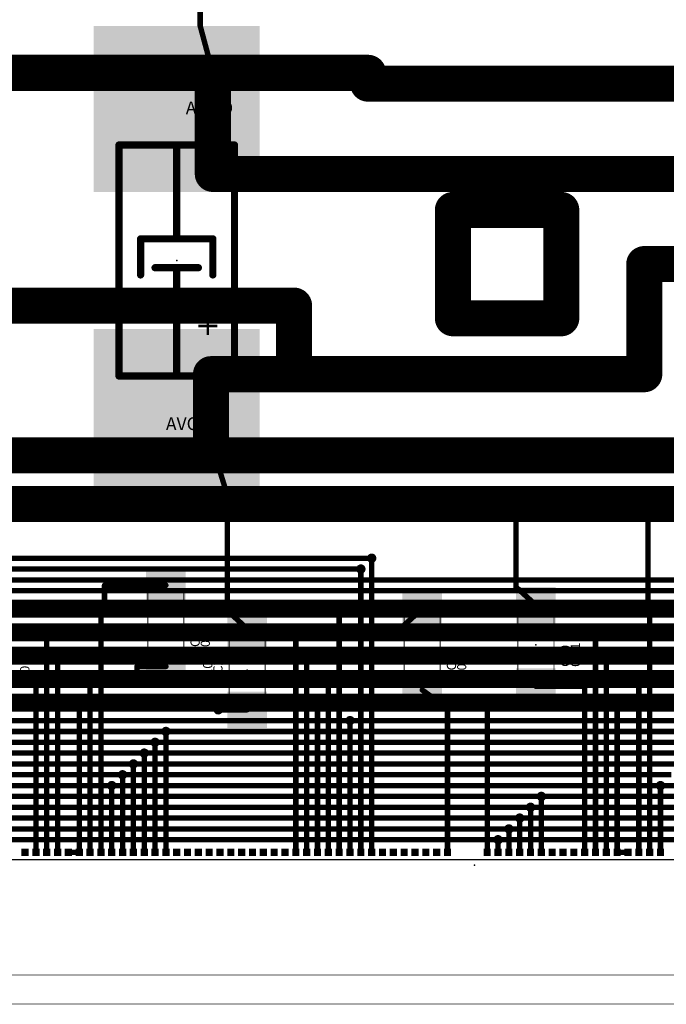
# Model space of a CAD drawing. Extents: x -58 to 615, y -34 to 196.
# Drawn here: x 468 to 558, y -21 to 116 of the extents above; entities that cross this region are included whole.
import ezdxf

# ---------------------------------------------------------------- set-up
doc = ezdxf.new("R2010")
doc.units = 0
for name, color, linetype in [('1', 1, 'CONTINUOUS'), ('101', 254, 'CONTINUOUS'), ('102', 254, 'CONTINUOUS'), ('16', 5, 'CONTINUOUS'), ('18', 3, 'CONTINUOUS'), ('20', 7, 'CONTINUOUS'), ('21', 254, 'CONTINUOUS'), ('23', 7, 'CONTINUOUS'), ('25', 254, 'CONTINUOUS'), ('27', 254, 'CONTINUOUS'), ('49', 254, 'CONTINUOUS')]:
    doc.layers.add(name, color=color, linetype=linetype)

# ---------------------------------------------------------------- blocks, each defined once
blk = doc.blocks.new('ROUNDV')
at = {"layer": '18', "const_width": 0.5}
blk.add_lwpolyline([(0, -0.25, 1), (0, 0.25, 1), (0, -0.25)], format="xyb", dxfattribs=at)

msp = doc.modelspace()

# ---------------------------------------------------------------- linework, layer by layer
at = {"layer": '1'}
for points, const_width in [([(493, 115), (493, 141.5)], 0.75), ([(494.75, 108.5), (493, 115)], 0.75), ([(455.5, 108.5), (494.75, 108.5)], 5), ([(494.75, 108.5), (494.75, 94.5)], 5), ([(516.25, 107), (566.5, 107)], 5), ([(494.75, 94.5), (574.25, 94.5)], 5), ([(528, 74.5), (528, 89.5)], 5), ([(528, 89.5), (543, 89.5)], 5), ([(543, 74.5), (543, 89.5)], 5), ([(554.5, 82), (574.25, 82)], 5), ([(554.5, 66.75), (554.5, 82)], 5), ([(528, 74.5), (543, 74.5)], 5), ([(506, 66.75), (494.5, 66.75)], 5), ([(494.5, 66.75), (494.5, 56.5)], 5), ([(506, 66.75), (554.5, 66.75)], 5), ([(494.5, 56.5), (494.75, 56.5)], 5), ([(521.75, 55.5), (562, 55.5)], 5), ([(494.75, 56.5), (496.75, 50)], 0.75), ([(536.75, 48.75), (522.25, 48.75)], 5), ([(555, 48.75), (536.75, 48.75)], 5), ([(555, 48.75), (575, 48.75)], 5), ([(496.75, 50), (496.75, 34)], 0.75), ([(536.75, 48.75), (536.75, 37.25)], 0.75), ([(555, 34.75), (555, 48.75)], 0.75), ([(516.75, 0.5), (516.75, 41.25)], 0.75), ([(515.25, 0.5), (515.25, 39.75)], 0.75), ([(479.75, 34.5), (479.75, 37.5)], 0.75), ([(479.75, 37.5), (488.25, 37.5)], 0.75), ([(536.75, 37.25), (539.5, 34.75)], 0.75), ([(479.25, 34.25), (479.75, 34.5)], 0.75), ([(479.25, 34.25), (479.25, 0.5)], 0.75), ([(496.75, 34), (499.5, 31.5)], 0.75), ([(512.25, 34.25), (512.25, 0.5)], 0.75), ([(521, 31.75), (523.75, 34.25)], 0.75), ([(555.25, 34.25), (555, 34.75)], 0.75), ([(555.25, 34.25), (555.25, 0.5)], 0.75), ([(471.75, 31), (471.75, 0.5)], 0.75), ([(506.25, 31), (506.25, 0.5)], 0.75), ([(521, 30.5), (521, 31.75)], 0.75), ([(547.75, 31), (547.75, 0.5)], 0.75), ([(473.25, 27.75), (473.25, 0.5)], 0.75), ([(507.75, 27.75), (507.75, 0.5)], 0.75), ([(549.25, 27.75), (549.25, 0.5)], 0.75), ([(484.25, 25.25), (484.25, 26.25)], 0.75), ([(484.25, 26.25), (488.25, 26.25)], 0.75), ([(470.25, 24.5), (470.25, 0.5)], 0.75), ([(477.75, 24.5), (477.75, 0.5)], 0.75), ([(510.75, 24.5), (510.75, 0.5)], 0.75), ([(546.25, 24.5), (545.75, 24.25)], 0.75), ([(545.75, 24.25), (545.75, 23.5)], 0.75), ([(546.25, 24.5), (546.25, 0.5)], 0.75), ([(553.75, 24.5), (553.75, 0.5)], 0.75), ([(526.5, 21), (523.75, 23)], 0.75), ([(545.75, 23.5), (539.5, 23.5)], 0.75), ([(476.25, 21.25), (476.25, 0.5)], 0.75), ([(495.5, 20.25), (499.5, 20.25)], 0.75), ([(509.25, 0.5), (509.25, 21.25)], 0.75), ([(526.75, 21), (526.5, 21)], 0.75), ([(527.25, 21.25), (526.75, 21)], 0.75), ([(527.25, 21.25), (527.25, 0.5)], 0.75), ([(532.75, 21.25), (532.75, 0.5)], 0.75), ([(550.75, 21.25), (550.75, 0.5)], 0.75), ([(513.75, 0.5), (513.75, 18.75)], 0.75), ([(488.25, 17.25), (488.25, 0.5)], 0.75), ([(486.75, 15.75), (486.75, 0.5)], 0.75), ([(485.25, 14.25), (485.25, 0.5)], 0.75), ([(483.75, 12.75), (483.75, 0.5)], 0.75), ([(482.25, 11.25), (482.25, 0.5)], 0.75), ([(480.75, 9.75), (480.75, 0.5)], 0.75), ([(556.75, 9.75), (556.75, 0.5)], 0.75), ([(540.25, 8.25), (540.25, 0.5)], 0.75), ([(538.75, 6.75), (538.75, 0.5)], 0.75), ([(537.25, 5.25), (537.25, 0.5)], 0.75), ([(535.75, 3.75), (535.75, 0.5)], 0.75), ([(470.25, 2.25), (465.75, 2.25)], 0.75), ([(470.25, 0.5), (470.25, 2.25)], 0.75), ([(534.25, 2.25), (534.25, 0.5)], 0.75), ([(476.25, 0.5), (474.75, 0.5)], 0.75), ([(550.75, 0.5), (552.25, 0.5)], 0.75)]:
    msp.add_lwpolyline(points, dxfattribs=dict(at, const_width=const_width))
for points, const_width in [([(493.181, 115.049, 1), (492.819, 114.951)], 0.375), ([(492.812, 115, 1), (493.188, 115)], 0.375), ([(496, 108.5, 1), (493.5, 108.5)], 2.5), ([(494.75, 107.25, 1), (494.75, 109.75)], 2.5), ([(516.25, 108.25, 1), (516.25, 105.75)], 2.5), ([(494.569, 108.451, 1), (494.931, 108.549)], 0.375), ([(494.75, 95.75, 1), (494.75, 93.25)], 2.5), ([(493.5, 94.5, 1), (496, 94.5)], 2.5), ([(529.25, 89.5, 1), (526.75, 89.5)], 2.5), ([(528, 90.75, 1), (528, 88.25)], 2.5), ([(544.25, 89.5, 1), (541.75, 89.5)], 2.5), ([(543, 88.25, 1), (543, 90.75)], 2.5), ([(554.5, 83.25, 1), (554.5, 80.75)], 2.5), ([(555.75, 82, 1), (553.25, 82)], 2.5), ([(528, 75.75, 1), (528, 73.25)], 2.5), ([(543, 73.25, 1), (543, 75.75)], 2.5), ([(526.75, 74.5, 1), (529.25, 74.5)], 2.5), ([(541.75, 74.5, 1), (544.25, 74.5)], 2.5), ([(494.5, 68, 1), (494.5, 65.5)], 2.5), ([(495.75, 66.75, 1), (493.25, 66.75)], 2.5), ([(506, 68, 1), (506, 65.5)], 2.5), ([(506, 65.5, 1), (506, 68)], 2.5), ([(554.5, 65.5, 1), (554.5, 68)], 2.5), ([(553.25, 66.75, 1), (555.75, 66.75)], 2.5), ([(494.5, 57.75, 1), (494.5, 55.25)], 2.5), ([(494.75, 55.25, 1), (494.75, 57.75)], 2.5), ([(493.25, 56.5, 1), (495.75, 56.5)], 2.5), ([(521.75, 56.75, 1), (521.75, 54.25)], 2.5), ([(494.929, 56.555, 1), (494.571, 56.445)], 0.375), ([(522.25, 50, 1), (522.25, 47.5)], 2.5), ([(536.75, 50, 1), (536.75, 47.5)], 2.5), ([(536.75, 47.5, 1), (536.75, 50)], 2.5), ([(555, 50, 1), (555, 47.5)], 2.5), ([(555, 47.5, 1), (555, 50)], 2.5), ([(496.938, 50, 1), (496.562, 50)], 0.375), ([(496.571, 49.945, 1), (496.929, 50.055)], 0.375), ([(536.938, 48.75, 1), (536.562, 48.75)], 0.375), ([(555.188, 48.75, 1), (554.812, 48.75)], 0.375), ([(516.938, 41.25, 1), (516.562, 41.25)], 0.375), ([(515.438, 39.75, 1), (515.062, 39.75)], 0.375), ([(479.75, 37.688, 1), (479.75, 37.312)], 0.375), ([(479.938, 37.5, 1), (479.562, 37.5)], 0.375), ([(488.25, 37.312, 1), (488.25, 37.688)], 0.375), ([(536.876, 37.389, 1), (536.624, 37.111)], 0.375), ([(536.562, 37.25, 1), (536.938, 37.25)], 0.375), ([(479.438, 34.25, 1), (479.062, 34.25)], 0.375), ([(479.166, 34.418, 1), (479.334, 34.082)], 0.375), ([(479.562, 34.5, 1), (479.938, 34.5)], 0.375), ([(479.834, 34.332, 1), (479.666, 34.668)], 0.375), ([(496.876, 34.139, 1), (496.624, 33.861)], 0.375), ([(496.562, 34, 1), (496.938, 34)], 0.375), ([(512.438, 34.25, 1), (512.062, 34.25)], 0.375), ([(523.876, 34.111, 1), (523.624, 34.389)], 0.375), ([(539.374, 34.611, 1), (539.626, 34.889)], 0.375), ([(555.168, 34.834, 1), (554.832, 34.666)], 0.375), ([(554.812, 34.75, 1), (555.188, 34.75)], 0.375), ([(555.438, 34.25, 1), (555.062, 34.25)], 0.375), ([(555.082, 34.166, 1), (555.418, 34.334)], 0.375), ([(471.938, 31, 1), (471.562, 31)], 0.375), ([(499.374, 31.361, 1), (499.626, 31.639)], 0.375), ([(506.438, 31, 1), (506.062, 31)], 0.375), ([(521.188, 31.75, 1), (520.812, 31.75)], 0.375), ([(520.874, 31.889, 1), (521.126, 31.611)], 0.375), ([(547.938, 31, 1), (547.562, 31)], 0.375), ([(520.812, 30.5, 1), (521.188, 30.5)], 0.375), ([(473.438, 27.75, 1), (473.062, 27.75)], 0.375), ([(507.938, 27.75, 1), (507.562, 27.75)], 0.375), ([(549.438, 27.75, 1), (549.062, 27.75)], 0.375), ([(484.438, 26.25, 1), (484.062, 26.25)], 0.375), ([(484.25, 26.438, 1), (484.25, 26.062)], 0.375), ([(488.25, 26.062, 1), (488.25, 26.438)], 0.375), ([(470.438, 24.5, 1), (470.062, 24.5)], 0.375), ([(477.938, 24.5, 1), (477.562, 24.5)], 0.375), ([(484.062, 25.25, 1), (484.438, 25.25)], 0.375), ([(510.938, 24.5, 1), (510.562, 24.5)], 0.375), ([(545.938, 24.25, 1), (545.562, 24.25)], 0.375), ([(545.666, 24.418, 1), (545.834, 24.082)], 0.375), ([(546.438, 24.5, 1), (546.062, 24.5)], 0.375), ([(546.334, 24.332, 1), (546.166, 24.668)], 0.375), ([(553.938, 24.5, 1), (553.562, 24.5)], 0.375), ([(523.86, 23.152, 1), (523.64, 22.848)], 0.375), ([(539.5, 23.688, 1), (539.5, 23.312)], 0.375), ([(545.562, 23.5, 1), (545.938, 23.5)], 0.375), ([(545.75, 23.312, 1), (545.75, 23.688)], 0.375), ([(476.438, 21.25, 1), (476.062, 21.25)], 0.375), ([(495.5, 20.438, 1), (495.5, 20.062)], 0.375), ([(499.5, 20.062, 1), (499.5, 20.438)], 0.375), ([(509.438, 21.25, 1), (509.062, 21.25)], 0.375), ([(526.5, 21.188, 1), (526.5, 20.812)], 0.375), ([(526.39, 20.848, 1), (526.61, 21.152)], 0.375), ([(526.666, 21.168, 1), (526.834, 20.832)], 0.375), ([(526.75, 20.812, 1), (526.75, 21.188)], 0.375), ([(527.438, 21.25, 1), (527.062, 21.25)], 0.375), ([(527.334, 21.082, 1), (527.166, 21.418)], 0.375), ([(532.938, 21.25, 1), (532.562, 21.25)], 0.375), ([(550.938, 21.25, 1), (550.562, 21.25)], 0.375), ([(513.938, 18.75, 1), (513.562, 18.75)], 0.375), ([(488.438, 17.25, 1), (488.062, 17.25)], 0.375), ([(486.938, 15.75, 1), (486.562, 15.75)], 0.375), ([(485.438, 14.25, 1), (485.062, 14.25)], 0.375), ([(483.938, 12.75, 1), (483.562, 12.75)], 0.375), ([(482.438, 11.25, 1), (482.062, 11.25)], 0.375), ([(480.938, 9.75, 1), (480.562, 9.75)], 0.375), ([(556.938, 9.75, 1), (556.562, 9.75)], 0.375), ([(540.438, 8.25, 1), (540.062, 8.25)], 0.375), ([(538.938, 6.75, 1), (538.562, 6.75)], 0.375), ([(537.438, 5.25, 1), (537.062, 5.25)], 0.375), ([(535.938, 3.75, 1), (535.562, 3.75)], 0.375), ([(470.438, 2.25, 1), (470.062, 2.25)], 0.375), ([(470.25, 2.062, 1), (470.25, 2.438)], 0.375), ([(534.438, 2.25, 1), (534.062, 2.25)], 0.375), ([(470.062, 0.5, 1), (470.438, 0.5)], 0.375), ([(470.062, 0.5, 1), (470.438, 0.5)], 0.375), ([(471.562, 0.5, 1), (471.938, 0.5)], 0.375), ([(473.062, 0.5, 1), (473.438, 0.5)], 0.375), ([(474.75, 0.688, 1), (474.75, 0.312)], 0.375), ([(476.062, 0.5, 1), (476.438, 0.5)], 0.375), ([(476.25, 0.312, 1), (476.25, 0.688)], 0.375), ([(477.562, 0.5, 1), (477.938, 0.5)], 0.375), ([(479.062, 0.5, 1), (479.438, 0.5)], 0.375), ([(480.562, 0.5, 1), (480.938, 0.5)], 0.375), ([(482.062, 0.5, 1), (482.438, 0.5)], 0.375), ([(483.562, 0.5, 1), (483.938, 0.5)], 0.375), ([(485.062, 0.5, 1), (485.438, 0.5)], 0.375), ([(486.562, 0.5, 1), (486.938, 0.5)], 0.375), ([(488.062, 0.5, 1), (488.438, 0.5)], 0.375), ([(506.062, 0.5, 1), (506.438, 0.5)], 0.375), ([(507.562, 0.5, 1), (507.938, 0.5)], 0.375), ([(509.062, 0.5, 1), (509.438, 0.5)], 0.375), ([(510.562, 0.5, 1), (510.938, 0.5)], 0.375), ([(512.062, 0.5, 1), (512.438, 0.5)], 0.375), ([(513.562, 0.5, 1), (513.938, 0.5)], 0.375), ([(515.062, 0.5, 1), (515.438, 0.5)], 0.375), ([(516.562, 0.5, 1), (516.938, 0.5)], 0.375), ([(527.062, 0.5, 1), (527.438, 0.5)], 0.375), ([(532.562, 0.5, 1), (532.938, 0.5)], 0.375), ([(534.062, 0.5, 1), (534.438, 0.5)], 0.375), ([(535.562, 0.5, 1), (535.938, 0.5)], 0.375), ([(537.062, 0.5, 1), (537.438, 0.5)], 0.375), ([(538.562, 0.5, 1), (538.938, 0.5)], 0.375), ([(540.062, 0.5, 1), (540.438, 0.5)], 0.375), ([(546.062, 0.5, 1), (546.438, 0.5)], 0.375), ([(547.562, 0.5, 1), (547.938, 0.5)], 0.375), ([(549.062, 0.5, 1), (549.438, 0.5)], 0.375), ([(550.75, 0.688, 1), (550.75, 0.312)], 0.375), ([(550.562, 0.5, 1), (550.938, 0.5)], 0.375), ([(552.25, 0.312, 1), (552.25, 0.688)], 0.375), ([(553.562, 0.5, 1), (553.938, 0.5)], 0.375), ([(555.062, 0.5, 1), (555.438, 0.5)], 0.375), ([(556.562, 0.5, 1), (556.938, 0.5)], 0.375)]:
    msp.add_lwpolyline(points, format="xyb", dxfattribs=dict(at, const_width=const_width))
for points in [[(478.25, 102), (491.25, 102), (478.25, 115), (491.25, 115)], [(488.25, 102), (501.25, 102), (488.25, 115), (501.25, 115)], [(478.25, 92), (491.25, 92), (478.25, 105), (491.25, 105)], [(488.25, 92), (501.25, 92), (488.25, 105), (501.25, 105)], [(478.25, 60), (491.25, 60), (478.25, 73), (491.25, 73)], [(488.25, 60), (501.25, 60), (488.25, 73), (501.25, 73)], [(478.25, 50), (491.25, 50), (478.25, 63), (491.25, 63)], [(488.25, 50), (501.25, 50), (488.25, 63), (501.25, 63)], [(485.5, 35), (491, 35), (485.5, 40), (491, 40)], [(536.75, 32.25), (542.25, 32.25), (536.75, 37.25), (542.25, 37.25)], [(521, 31.75), (526.5, 31.75), (521, 36.75), (526.5, 36.75)], [(496.75, 29), (502.25, 29), (496.75, 34), (502.25, 34)], [(485.5, 23.75), (491, 23.75), (485.5, 28.75), (491, 28.75)], [(536.75, 21), (542.25, 21), (536.75, 26), (542.25, 26)], [(521, 20.5), (526.5, 20.5), (521, 25.5), (526.5, 25.5)], [(496.75, 17.75), (502.25, 17.75), (496.75, 22.75), (502.25, 22.75)], [(468.25, 0), (469.25, 0), (468.25, 1), (469.25, 1)], [(469.75, 0), (470.75, 0), (469.75, 1), (470.75, 1)], [(471.25, 0), (472.25, 0), (471.25, 1), (472.25, 1)], [(472.75, 0), (473.75, 0), (472.75, 1), (473.75, 1)], [(474.25, 0), (475.25, 0), (474.25, 1), (475.25, 1)], [(475.75, 0), (476.75, 0), (475.75, 1), (476.75, 1)], [(477.25, 0), (478.25, 0), (477.25, 1), (478.25, 1)], [(478.75, 0), (479.75, 0), (478.75, 1), (479.75, 1)], [(480.25, 0), (481.25, 0), (480.25, 1), (481.25, 1)], [(481.75, 0), (482.75, 0), (481.75, 1), (482.75, 1)], [(483.25, 0), (484.25, 0), (483.25, 1), (484.25, 1)], [(484.75, 0), (485.75, 0), (484.75, 1), (485.75, 1)], [(486.25, 0), (487.25, 0), (486.25, 1), (487.25, 1)], [(487.75, 0), (488.75, 0), (487.75, 1), (488.75, 1)], [(489.25, 0), (490.25, 0), (489.25, 1), (490.25, 1)], [(490.75, 0), (491.75, 0), (490.75, 1), (491.75, 1)], [(492.25, 0), (493.25, 0), (492.25, 1), (493.25, 1)], [(493.75, 0), (494.75, 0), (493.75, 1), (494.75, 1)], [(495.25, 0), (496.25, 0), (495.25, 1), (496.25, 1)], [(496.75, 0), (497.75, 0), (496.75, 1), (497.75, 1)], [(498.25, 0), (499.25, 0), (498.25, 1), (499.25, 1)], [(499.75, 0), (500.75, 0), (499.75, 1), (500.75, 1)], [(501.25, 0), (502.25, 0), (501.25, 1), (502.25, 1)], [(502.75, 0), (503.75, 0), (502.75, 1), (503.75, 1)], [(504.25, 0), (505.25, 0), (504.25, 1), (505.25, 1)], [(505.75, 0), (506.75, 0), (505.75, 1), (506.75, 1)], [(507.25, 0), (508.25, 0), (507.25, 1), (508.25, 1)], [(508.75, 0), (509.75, 0), (508.75, 1), (509.75, 1)], [(510.25, 0), (511.25, 0), (510.25, 1), (511.25, 1)], [(511.75, 0), (512.75, 0), (511.75, 1), (512.75, 1)], [(513.25, 0), (514.25, 0), (513.25, 1), (514.25, 1)], [(514.75, 0), (515.75, 0), (514.75, 1), (515.75, 1)], [(516.25, 0), (517.25, 0), (516.25, 1), (517.25, 1)], [(517.75, 0), (518.75, 0), (517.75, 1), (518.75, 1)], [(519.25, 0), (520.25, 0), (519.25, 1), (520.25, 1)], [(520.75, 0), (521.75, 0), (520.75, 1), (521.75, 1)], [(522.25, 0), (523.25, 0), (522.25, 1), (523.25, 1)], [(523.75, 0), (524.75, 0), (523.75, 1), (524.75, 1)], [(525.25, 0), (526.25, 0), (525.25, 1), (526.25, 1)], [(526.75, 0), (527.75, 0), (526.75, 1), (527.75, 1)], [(532.25, 0), (533.25, 0), (532.25, 1), (533.25, 1)], [(533.75, 0), (534.75, 0), (533.75, 1), (534.75, 1)], [(535.25, 0), (536.25, 0), (535.25, 1), (536.25, 1)], [(536.75, 0), (537.75, 0), (536.75, 1), (537.75, 1)], [(538.25, 0), (539.25, 0), (538.25, 1), (539.25, 1)], [(539.75, 0), (540.75, 0), (539.75, 1), (540.75, 1)], [(541.25, 0), (542.25, 0), (541.25, 1), (542.25, 1)], [(542.75, 0), (543.75, 0), (542.75, 1), (543.75, 1)], [(544.25, 0), (545.25, 0), (544.25, 1), (545.25, 1)], [(545.75, 0), (546.75, 0), (545.75, 1), (546.75, 1)], [(547.25, 0), (548.25, 0), (547.25, 1), (548.25, 1)], [(548.75, 0), (549.75, 0), (548.75, 1), (549.75, 1)], [(550.25, 0), (551.25, 0), (550.25, 1), (551.25, 1)], [(551.75, 0), (552.75, 0), (551.75, 1), (552.75, 1)], [(553.25, 0), (554.25, 0), (553.25, 1), (554.25, 1)], [(554.75, 0), (555.75, 0), (554.75, 1), (555.75, 1)], [(556.25, 0), (557.25, 0), (556.25, 1), (557.25, 1)]]:
    msp.add_solid(points, dxfattribs=at)
at = {"layer": '101', "const_width": 0.1}
msp.add_lwpolyline([(605.75, -16.5), (-48.25, -16.5)], dxfattribs=at)
at = {"layer": '102', "const_width": 0.1}
msp.add_lwpolyline([(609.75, -20.5), (-52.25, -20.5)], dxfattribs=at)
at = {"layer": '16'}
for points, const_width in [([(423, 108.5), (516.25, 108.5)], 5), ([(516.25, 108.5), (516.25, 107)], 5), ([(392.75, 76.25), (506, 76.25)], 5), ([(506, 76.25), (506, 66.75)], 5), ([(464.5, 55.5), (521.75, 55.5)], 5), ([(522.25, 48.75), (413.5, 48.75)], 5), ([(522.25, 48.75), (522, 48.75)], 5), ([(516.75, 41.25), (300.5, 41.25)], 0.75), ([(515.25, 39.75), (299, 39.75)], 0.75), ([(591.25, 38.25), (306, 38.25)], 0.75), ([(592.75, 36.75), (307.5, 36.75)], 0.75), ([(445.75, 34.25), (479.25, 34.25)], 2.5), ([(479.25, 34.25), (512.25, 34.25)], 2.5), ([(512.25, 34.25), (555.25, 34.25)], 2.5), ([(555.25, 34.25), (588.25, 34.25)], 2.5), ([(430.25, 31), (471.75, 31)], 2.5), ([(471.75, 31), (506.25, 31)], 2.5), ([(506.25, 31), (521, 31)], 2.5), ([(521, 31), (547.75, 31)], 2.5), ([(521, 31), (521, 30.5)], 0.75), ([(547.75, 31), (582.25, 31)], 2.5), ([(431.75, 27.75), (473.25, 27.75)], 2.5), ([(473.25, 27.75), (507.75, 27.75)], 2.5), ([(507.75, 27.75), (549.25, 27.75)], 2.5), ([(549.25, 27.75), (562, 27.75)], 2.5), ([(445, 24.5), (470.25, 24.5)], 2.5), ([(470.25, 24.5), (477.75, 24.5)], 2.5), ([(477.75, 24.5), (484.25, 24.5)], 2.5), ([(484.25, 24.5), (510.75, 24.5)], 2.5), ([(484.25, 24.5), (484.25, 25.25)], 0.75), ([(510.75, 24.5), (546.25, 24.5)], 2.5), ([(546.25, 24.5), (553.75, 24.5)], 2.5), ([(553.75, 24.5), (586.75, 24.5)], 2.5), ([(476.25, 21.25), (456.75, 21.25)], 2.5), ([(495.5, 21.25), (476.25, 21.25)], 2.5), ([(509.25, 21.25), (495.5, 21.25)], 2.5), ([(509.25, 21.25), (527.25, 21.25)], 2.5), ([(527.25, 21.25), (532.75, 21.25)], 2.5), ([(532.75, 21.25), (550.75, 21.25)], 2.5), ([(550.75, 21.25), (561.25, 21.25)], 2.5), ([(495.5, 21.25), (495.5, 20.25)], 0.75), ([(513.75, 18.75), (437.75, 18.75)], 0.75), ([(513.75, 18.75), (589.75, 18.75)], 0.75), ([(412.25, 17.25), (488.25, 17.25)], 0.75), ([(488.25, 17.25), (564.25, 17.25)], 0.75), ([(410.75, 15.75), (486.75, 15.75)], 0.75), ([(486.75, 15.75), (562.75, 15.75)], 0.75), ([(485.25, 14.25), (409.25, 14.25)], 0.75), ([(561.25, 14.25), (485.25, 14.25)], 0.75), ([(407.75, 12.75), (483.75, 12.75)], 0.75), ([(483.75, 12.75), (559.75, 12.75)], 0.75), ([(406.25, 11.25), (482.25, 11.25)], 0.75), ([(482.25, 11.25), (558.25, 11.25)], 0.75), ([(480.75, 9.75), (404.75, 9.75)], 0.75), ([(556.75, 9.75), (480.75, 9.75)], 0.75), ([(579.25, 9.75), (556.75, 9.75)], 0.75), ([(464.25, 8.25), (540.25, 8.25)], 0.75), ([(540.25, 8.25), (595.75, 8.25)], 0.75), ([(462.75, 6.75), (538.75, 6.75)], 0.75), ([(538.75, 6.75), (597.25, 6.75)], 0.75), ([(461.25, 5.25), (537.25, 5.25)], 0.75), ([(537.25, 5.25), (598.75, 5.25)], 0.75), ([(535.75, 3.75), (459.75, 3.75)], 0.75), ([(600.25, 3.75), (535.75, 3.75)], 0.75), ([(534.25, 2.25), (458.25, 2.25)], 0.75), ([(601.75, 2.25), (534.25, 2.25)], 0.75)]:
    msp.add_lwpolyline(points, dxfattribs=dict(at, const_width=const_width))
for points, const_width in [([(517.5, 108.5, 1), (515, 108.5)], 2.5), ([(516.25, 107.25, 1), (516.25, 109.75)], 2.5), ([(515, 107, 1), (517.5, 107)], 2.5), ([(507.25, 76.25, 1), (504.75, 76.25)], 2.5), ([(506, 75, 1), (506, 77.5)], 2.5), ([(504.75, 66.75, 1), (507.25, 66.75)], 2.5), ([(521.75, 54.25, 1), (521.75, 56.75)], 2.5), ([(522, 50, 1), (522, 47.5)], 2.5), ([(522.25, 47.5, 1), (522.25, 50)], 2.5), ([(522.25, 47.5, 1), (522.25, 50)], 2.5), ([(516.75, 41.062, 1), (516.75, 41.438)], 0.375), ([(515.25, 39.562, 1), (515.25, 39.938)], 0.375), ([(479.25, 34.875, 1), (479.25, 33.625)], 1.25), ([(479.25, 33.625, 1), (479.25, 34.875)], 1.25), ([(512.25, 34.875, 1), (512.25, 33.625)], 1.25), ([(512.25, 33.625, 1), (512.25, 34.875)], 1.25), ([(555.25, 34.875, 1), (555.25, 33.625)], 1.25), ([(555.25, 33.625, 1), (555.25, 34.875)], 1.25), ([(471.75, 31.625, 1), (471.75, 30.375)], 1.25), ([(471.75, 30.375, 1), (471.75, 31.625)], 1.25), ([(506.25, 31.625, 1), (506.25, 30.375)], 1.25), ([(506.25, 30.375, 1), (506.25, 31.625)], 1.25), ([(521, 31.625, 1), (521, 30.375)], 1.25), ([(521, 30.375, 1), (521, 31.625)], 1.25), ([(521.188, 31, 1), (520.812, 31)], 0.375), ([(547.75, 31.625, 1), (547.75, 30.375)], 1.25), ([(547.75, 30.375, 1), (547.75, 31.625)], 1.25), ([(520.812, 30.5, 1), (521.188, 30.5)], 0.375), ([(473.25, 28.375, 1), (473.25, 27.125)], 1.25), ([(473.25, 27.125, 1), (473.25, 28.375)], 1.25), ([(507.75, 28.375, 1), (507.75, 27.125)], 1.25), ([(507.75, 27.125, 1), (507.75, 28.375)], 1.25), ([(549.25, 28.375, 1), (549.25, 27.125)], 1.25), ([(549.25, 27.125, 1), (549.25, 28.375)], 1.25), ([(470.25, 25.125, 1), (470.25, 23.875)], 1.25), ([(470.25, 23.875, 1), (470.25, 25.125)], 1.25), ([(477.75, 25.125, 1), (477.75, 23.875)], 1.25), ([(477.75, 23.875, 1), (477.75, 25.125)], 1.25), ([(484.25, 25.125, 1), (484.25, 23.875)], 1.25), ([(484.25, 23.875, 1), (484.25, 25.125)], 1.25), ([(484.438, 25.25, 1), (484.062, 25.25)], 0.375), ([(484.062, 24.5, 1), (484.438, 24.5)], 0.375), ([(510.75, 25.125, 1), (510.75, 23.875)], 1.25), ([(510.75, 23.875, 1), (510.75, 25.125)], 1.25), ([(546.25, 25.125, 1), (546.25, 23.875)], 1.25), ([(546.25, 23.875, 1), (546.25, 25.125)], 1.25), ([(553.75, 25.125, 1), (553.75, 23.875)], 1.25), ([(553.75, 23.875, 1), (553.75, 25.125)], 1.25), ([(476.25, 21.875, 1), (476.25, 20.625)], 1.25), ([(476.25, 20.625, 1), (476.25, 21.875)], 1.25), ([(495.5, 21.875, 1), (495.5, 20.625)], 1.25), ([(495.5, 20.625, 1), (495.5, 21.875)], 1.25), ([(509.25, 21.875, 1), (509.25, 20.625)], 1.25), ([(509.25, 20.625, 1), (509.25, 21.875)], 1.25), ([(527.25, 21.875, 1), (527.25, 20.625)], 1.25), ([(527.25, 20.625, 1), (527.25, 21.875)], 1.25), ([(532.75, 21.875, 1), (532.75, 20.625)], 1.25), ([(532.75, 20.625, 1), (532.75, 21.875)], 1.25), ([(550.75, 21.875, 1), (550.75, 20.625)], 1.25), ([(550.75, 20.625, 1), (550.75, 21.875)], 1.25), ([(495.688, 21.25, 1), (495.312, 21.25)], 0.375), ([(495.312, 20.25, 1), (495.688, 20.25)], 0.375), ([(513.75, 18.938, 1), (513.75, 18.562)], 0.375), ([(513.75, 18.562, 1), (513.75, 18.938)], 0.375), ([(488.25, 17.438, 1), (488.25, 17.062)], 0.375), ([(488.25, 17.062, 1), (488.25, 17.438)], 0.375), ([(486.75, 15.938, 1), (486.75, 15.562)], 0.375), ([(486.75, 15.562, 1), (486.75, 15.938)], 0.375), ([(485.25, 14.438, 1), (485.25, 14.062)], 0.375), ([(485.25, 14.062, 1), (485.25, 14.438)], 0.375), ([(483.75, 12.938, 1), (483.75, 12.562)], 0.375), ([(483.75, 12.562, 1), (483.75, 12.938)], 0.375), ([(482.25, 11.438, 1), (482.25, 11.062)], 0.375), ([(482.25, 11.062, 1), (482.25, 11.438)], 0.375), ([(480.75, 9.938, 1), (480.75, 9.562)], 0.375), ([(480.75, 9.562, 1), (480.75, 9.938)], 0.375), ([(556.75, 9.938, 1), (556.75, 9.562)], 0.375), ([(556.75, 9.562, 1), (556.75, 9.938)], 0.375), ([(540.25, 8.438, 1), (540.25, 8.062)], 0.375), ([(540.25, 8.062, 1), (540.25, 8.438)], 0.375), ([(538.75, 6.938, 1), (538.75, 6.562)], 0.375), ([(538.75, 6.562, 1), (538.75, 6.938)], 0.375), ([(537.25, 5.438, 1), (537.25, 5.062)], 0.375), ([(537.25, 5.062, 1), (537.25, 5.438)], 0.375), ([(535.75, 3.938, 1), (535.75, 3.562)], 0.375), ([(535.75, 3.562, 1), (535.75, 3.938)], 0.375), ([(534.25, 2.438, 1), (534.25, 2.062)], 0.375), ([(534.25, 2.062, 1), (534.25, 2.438)], 0.375)]:
    msp.add_lwpolyline(points, format="xyb", dxfattribs=dict(at, const_width=const_width))
at = {"layer": '20'}
msp.add_line((-47.5, -0.5), (605, -0.5), dxfattribs=at)
at = {"layer": '21'}
for points, const_width in [([(481.75, 66.5), (481.75, 98.5)], 1), ([(481.75, 98.5), (489.75, 98.5)], 1), ([(489.75, 98.5), (497.75, 98.5)], 1), ([(489.75, 98.5), (489.75, 85.5)], 1), ([(497.75, 98.5), (497.75, 66.5)], 1), ([(489.75, 85.5), (484.75, 85.5)], 1), ([(484.75, 85.5), (484.75, 80.5)], 1), ([(489.75, 85.5), (494.75, 85.5)], 1), ([(494.75, 85.5), (494.75, 80.5)], 1), ([(489.75, 81.5), (486.75, 81.5)], 1), ([(489.75, 66.5), (489.75, 81.5)], 1), ([(489.75, 81.5), (492.75, 81.5)], 1), ([(489.75, 66.5), (481.75, 66.5)], 1), ([(497.75, 66.5), (489.75, 66.5)], 1), ([(490.75, 37), (485.75, 37)], 0.127), ([(485.75, 37), (485.75, 27)], 0.127), ([(490.75, 37), (490.75, 27)], 0.127), ([(542, 34.25), (537, 34.25)], 0.127), ([(537, 34.25), (537, 24.25)], 0.127), ([(542, 34.25), (542, 24.25)], 0.127), ([(526.25, 33.75), (521.25, 33.75)], 0.127), ([(521.25, 33.75), (521.25, 23.75)], 0.127), ([(526.25, 33.75), (526.25, 23.75)], 0.127), ([(497, 20.75), (497, 30.75)], 0.127), ([(497, 30.75), (502, 30.75)], 0.127), ([(502, 20.75), (502, 30.75)], 0.127), ([(490.75, 27), (485.75, 27)], 0.127), ([(526.25, 23.75), (521.25, 23.75)], 0.127), ([(542, 24.25), (537, 24.25)], 0.127), ([(497, 20.75), (502, 20.75)], 0.127)]:
    msp.add_lwpolyline(points, dxfattribs=dict(at, const_width=const_width))
for points, const_width in [([(482, 98.5, 1), (481.5, 98.5)], 0.5), ([(481.75, 98.75, 1), (481.75, 98.25)], 0.5), ([(489.75, 98.75, 1), (489.75, 98.25)], 0.5), ([(490, 98.5, 1), (489.5, 98.5)], 0.5), ([(489.75, 98.25, 1), (489.75, 98.75)], 0.5), ([(498, 98.5, 1), (497.5, 98.5)], 0.5), ([(497.75, 98.25, 1), (497.75, 98.75)], 0.5), ([(484.75, 85.75, 1), (484.75, 85.25)], 0.5), ([(485, 85.5, 1), (484.5, 85.5)], 0.5), ([(489.75, 85.75, 1), (489.75, 85.25)], 0.5), ([(489.75, 85.25, 1), (489.75, 85.75)], 0.5), ([(495, 85.5, 1), (494.5, 85.5)], 0.5), ([(494.75, 85.25, 1), (494.75, 85.75)], 0.5), ([(489.5, 85.5, 1), (490, 85.5)], 0.5), ([(486.75, 81.75, 1), (486.75, 81.25)], 0.5), ([(490, 81.5, 1), (489.5, 81.5)], 0.5), ([(489.75, 81.75, 1), (489.75, 81.25)], 0.5), ([(489.75, 81.25, 1), (489.75, 81.75)], 0.5), ([(492.75, 81.25, 1), (492.75, 81.75)], 0.5), ([(484.5, 80.5, 1), (485, 80.5)], 0.5), ([(494.5, 80.5, 1), (495, 80.5)], 0.5), ([(481.75, 66.75, 1), (481.75, 66.25)], 0.5), ([(489.75, 66.75, 1), (489.75, 66.25)], 0.5), ([(489.75, 66.25, 1), (489.75, 66.75)], 0.5), ([(497.75, 66.25, 1), (497.75, 66.75)], 0.5), ([(481.5, 66.5, 1), (482, 66.5)], 0.5), ([(489.5, 66.5, 1), (490, 66.5)], 0.5), ([(497.5, 66.5, 1), (498, 66.5)], 0.5), ([(485.75, 37.032, 1), (485.75, 36.968)], 0.064), ([(485.782, 37, 1), (485.718, 37)], 0.064), ([(490.782, 37, 1), (490.718, 37)], 0.064), ([(490.75, 36.968, 1), (490.75, 37.032)], 0.064), ([(537, 34.282, 1), (537, 34.218)], 0.064), ([(537.032, 34.25, 1), (536.968, 34.25)], 0.064), ([(542.032, 34.25, 1), (541.968, 34.25)], 0.064), ([(542, 34.218, 1), (542, 34.282)], 0.064), ([(521.25, 33.782, 1), (521.25, 33.718)], 0.064), ([(521.282, 33.75, 1), (521.218, 33.75)], 0.064), ([(526.282, 33.75, 1), (526.218, 33.75)], 0.064), ([(526.25, 33.718, 1), (526.25, 33.782)], 0.064), ([(497.032, 30.75, 1), (496.968, 30.75)], 0.064), ([(497, 30.782, 1), (497, 30.718)], 0.064), ([(502.032, 30.75, 1), (501.968, 30.75)], 0.064), ([(502, 30.718, 1), (502, 30.782)], 0.064), ([(485.75, 27.032, 1), (485.75, 26.968)], 0.064), ([(485.718, 27, 1), (485.782, 27)], 0.064), ([(490.718, 27, 1), (490.782, 27)], 0.064), ([(490.75, 26.968, 1), (490.75, 27.032)], 0.064), ([(521.25, 23.782, 1), (521.25, 23.718)], 0.064), ([(521.218, 23.75, 1), (521.282, 23.75)], 0.064), ([(526.218, 23.75, 1), (526.282, 23.75)], 0.064), ([(526.25, 23.718, 1), (526.25, 23.782)], 0.064), ([(537, 24.282, 1), (537, 24.218)], 0.064), ([(536.968, 24.25, 1), (537.032, 24.25)], 0.064), ([(541.968, 24.25, 1), (542.032, 24.25)], 0.064), ([(542, 24.218, 1), (542, 24.282)], 0.064), ([(497, 20.782, 1), (497, 20.718)], 0.064), ([(496.968, 20.75, 1), (497.032, 20.75)], 0.064), ([(501.968, 20.75, 1), (502.032, 20.75)], 0.064), ([(502, 20.718, 1), (502, 20.782)], 0.064)]:
    msp.add_lwpolyline(points, format="xyb", dxfattribs=dict(at, const_width=const_width))
at = {"layer": '23'}
for p in [(489.75, 82.5), (488.25, 32), (523.75, 28.75), (539.5, 29.25), (499.5, 25.75), (531, -1.25)]:
    msp.add_point(p, dxfattribs=at)
at = {"layer": '27'}
for points in [[(487.513, 33.067), (488.987, 33.067), (487.513, 33.575), (488.987, 33.575)], [(487.513, 30.425), (488.987, 30.425), (487.513, 30.933), (488.987, 30.933)], [(523.013, 29.817), (524.487, 29.817), (523.013, 30.325), (524.487, 30.325)], [(538.763, 30.317), (540.237, 30.317), (538.763, 30.825), (540.237, 30.825)], [(498.763, 26.817), (500.237, 26.817), (498.763, 27.325), (500.237, 27.325)], [(523.013, 27.175), (524.487, 27.175), (523.013, 27.683), (524.487, 27.683)], [(538.763, 27.675), (540.237, 27.675), (538.763, 28.183), (540.237, 28.183)], [(498.763, 24.175), (500.237, 24.175), (498.763, 24.683), (500.237, 24.683)]]:
    msp.add_solid(points, dxfattribs=at)

# ---------------------------------------------------------------- block references
at = {"layer": '18', "xscale": 1.3, "yscale": 1.3}
for p in [(516.25, 107), (506, 66.75), (521.75, 55.5), (522.25, 48.75), (516.75, 41.25), (515.25, 39.75), (479.25, 34.25), (512.25, 34.25), (555.25, 34.25), (471.75, 31), (506.25, 31), (547.75, 31), (521, 30.5), (473.25, 27.75), (507.75, 27.75), (549.25, 27.75), (470.25, 24.5), (477.75, 24.5), (484.25, 25.25), (510.75, 24.5), (546.25, 24.5), (553.75, 24.5), (476.25, 21.25), (509.25, 21.25), (527.25, 21.25), (532.75, 21.25), (550.75, 21.25), (495.5, 20.25), (513.75, 18.75), (488.25, 17.25), (486.75, 15.75), (485.25, 14.25), (483.75, 12.75), (482.25, 11.25), (480.75, 9.75), (556.75, 9.75), (540.25, 8.25), (538.75, 6.75), (537.25, 5.25), (535.75, 3.75), (534.25, 2.25)]:
    msp.add_blockref('ROUNDV', p, dxfattribs=at)

# ---------------------------------------------------------------- texts
at = {"layer": '21'}
msp.add_text('+', height=3.81, rotation=90, dxfattribs=at).set_placement((495.975, 71.992))
at = {"layer": '25'}
for s, p in [('C39', (492.933, 28.952)), ('C40', (544.183, 26.202)), ('C23', (496.087, 25.29)), ('C8', (528.433, 25.702))]:
    msp.add_text(s, height=1.27, rotation=90, dxfattribs=at).set_placement(p)
at = {"layer": '27'}
for p in [(494.346, 28.952), (529.846, 25.702), (545.596, 26.202), (494.674, 24.51), (469.346, 23.952)]:
    msp.add_text('0.01', height=1.27, rotation=90, dxfattribs=at).set_placement(p)
at = {"layer": '49'}
for s, p in [('DGND', (504.75, 107.75)), ('AGND', (491, 102.75)), ('AGND', (505.75, 93)), ('AVCC', (471.25, 74.5)), ('AVCC', (513.5, 65.75)), ('AVCC', (488.25, 59)), ('AVDD', (508.5, 54.75)), ('AVCC', (508.5, 47.75))]:
    msp.add_text(s, height=1.778, dxfattribs=at).set_placement(p)

doc.saveas('drawing.dxf')
